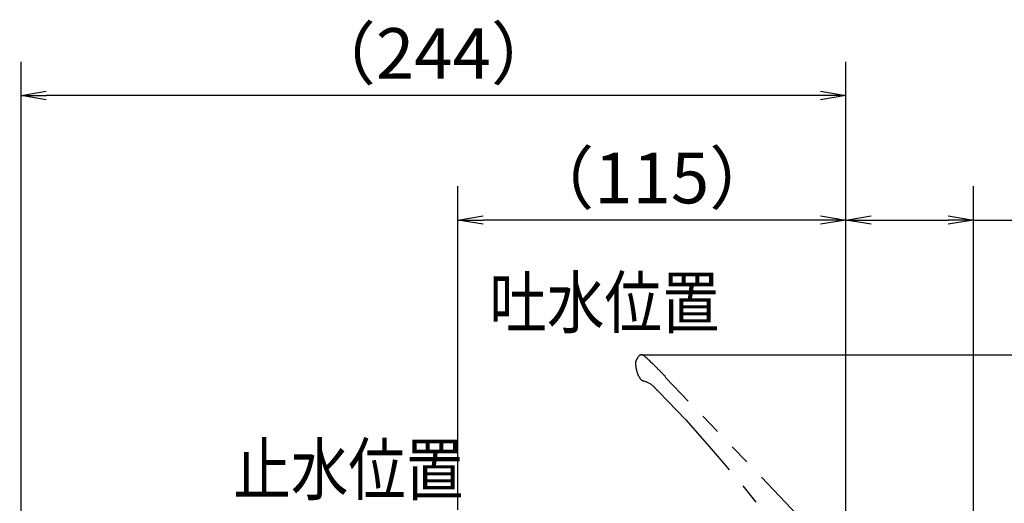
# Model space of a CAD drawing. Extents: x -562 to 487, y -742 to 742.
# Drawn here: x 0 to 292, y -47 to 96 of the extents above; entities that cross this region are included whole.
import ezdxf

# ---------------------------------------------------------------- set-up
doc = ezdxf.new("R2010")
doc.units = 0
doc.header["$LTSCALE"] = 25
doc.linetypes.add('PHANTOM', pattern=[2.5, 1.25, -0.25, 0.25, -0.25, 0.25, -0.25])
doc.layers.get('0').update_dxf_attribs({"linetype": 'CONTINUOUS'})
doc.layers.get('DEFPOINTS').update_dxf_attribs({"linetype": 'CONTINUOUS'})
doc.layers.add('BALN', color=7, linetype='CONTINUOUS')
doc.layers.add('外観', color=7, linetype='CONTINUOUS')
doc.styles.add('BIGFONT', font='ROMANS.shx', dxfattribs={"width": 0.833, "bigfont": 'bigfont.shx'})
doc.dimstyles.new('ITM', dxfattribs={"dimscale": 5, "dimtxt": 3, "dimasz": 1.5, "dimexe": 2, "dimexo": 0, "dimgap": 0.6, "dimtad": 3, "dimdec": 3, "dimdsep": 46, "dimtxsty": 'BIGFONT', "dimblk": 'OPEN', "dimblk1": 'OPEN', "dimblk2": 'OPEN', "dimcen": 0, "dimclrd": 4, "dimclre": 4, "dimclrt": 256, "dimadec": 3, "dimazin": 2, "dimtp": 495, "dimtfac": 1, "dimtdec": 3, "dimtmove": 0, "dimatfit": 3, "dimldrblk": 'OPEN', "dimfxl": 1, "dimarcsym": 0})

# ---------------------------------------------------------------- blocks, each defined once
blk = doc.blocks.new('A4-NEW')
at = {"layer": 'DEFPOINTS'}
blk.add_point((0, 0), dxfattribs=at)
blk = doc.blocks.new('_OPEN')
at = {"color": 0, "linetype": 'ByBlock'}
for p, q in [((-1, 0.167), (0, 0)), ((0, 0), (-1, -0.167)), ((0, 0), (-1, 0))]:
    blk.add_line(p, q, dxfattribs=at)
blk = doc.blocks.new('*D71')
at = {"layer": 'BALN', "color": 4, "lineweight": -2}
for p, q in [((184.27, -3.28), (399.81, -3.28)), ((389.81, -156.61), (389.81, -10.78)), ((306.83, -164.11), (399.81, -164.11))]:
    blk.add_line(p, q, dxfattribs=at)
at = {"layer": 'DEFPOINTS', "color": 0}
for p in [(184.27, -3.28), (389.81, -3.28), (306.83, -164.11)]:
    blk.add_point(p, dxfattribs=at)
at = {"layer": 'BALN', "color": 4, "lineweight": -2, "xscale": 7.5, "yscale": 7.5, "zscale": 7.5}
for p, rotation in [((389.81, -3.28), 90), ((389.81, -164.11), 270)]:
    blk.add_blockref('_OPEN', p, dxfattribs=dict(at, rotation=rotation))
at = {"layer": 'BALN', "insert": (379.31, -83.7), "char_height": 15, "attachment_point": 5, "rotation": 90, "style": 'BIGFONT'}
blk.add_mtext('（161）', dxfattribs=at)
blk = doc.blocks.new('*D72')
at = {"layer": 'BALN', "color": 4, "lineweight": -2}
for p, q in [((244.84, -50.71), (244.84, 46.66)), ((282.69, -108.24), (282.69, 46.66)), ((252.34, 36.66), (275.19, 36.66)), ((282.69, 36.66), (334.15, 36.66))]:
    blk.add_line(p, q, dxfattribs=at)
at = {"layer": 'DEFPOINTS', "color": 0}
for p in [(282.69, 36.66), (244.84, -50.71), (282.69, -108.24)]:
    blk.add_point(p, dxfattribs=at)
at = {"layer": 'BALN', "color": 4, "lineweight": -2, "xscale": 7.5, "yscale": 7.5, "zscale": 7.5, "rotation": 180}
blk.add_blockref('_OPEN', (244.84, 36.66), dxfattribs=at)
at = {"layer": 'BALN', "color": 4, "lineweight": -2, "xscale": 7.5, "yscale": 7.5, "zscale": 7.5}
blk.add_blockref('_OPEN', (282.69, 36.66), dxfattribs=at)
at = {"layer": 'BALN', "insert": (312.17, 47.16), "char_height": 15, "attachment_point": 5, "style": 'BIGFONT'}
blk.add_mtext('（38）', dxfattribs=at)
blk = doc.blocks.new('*D73')
at = {"layer": 'BALN', "color": 4, "lineweight": -2}
for p, q in [((129.82, -49.17), (129.82, 46.66)), ((244.84, -50.71), (244.84, 46.66)), ((237.34, 36.66), (137.32, 36.66))]:
    blk.add_line(p, q, dxfattribs=at)
at = {"layer": 'DEFPOINTS', "color": 0}
for p in [(129.82, 36.66), (129.82, -49.17), (244.84, -50.71)]:
    blk.add_point(p, dxfattribs=at)
at = {"layer": 'BALN', "color": 4, "lineweight": -2, "xscale": 7.5, "yscale": 7.5, "zscale": 7.5, "rotation": 180}
blk.add_blockref('_OPEN', (129.82, 36.66), dxfattribs=at)
at = {"layer": 'BALN', "color": 4, "lineweight": -2, "xscale": 7.5, "yscale": 7.5, "zscale": 7.5}
blk.add_blockref('_OPEN', (244.84, 36.66), dxfattribs=at)
at = {"layer": 'BALN', "insert": (187.33, 47.16), "char_height": 15, "attachment_point": 5, "style": 'BIGFONT'}
blk.add_mtext('（115）', dxfattribs=at)
blk = doc.blocks.new('*D74')
at = {"layer": 'BALN', "color": 4, "lineweight": -2}
for p, q in [((0.39, -121.58), (0.39, 83.57)), ((244.84, -50.71), (244.84, 83.57)), ((237.34, 73.57), (7.89, 73.57))]:
    blk.add_line(p, q, dxfattribs=at)
at = {"layer": 'DEFPOINTS', "color": 0}
for p in [(0.39, 73.57), (244.84, -50.71), (0.39, -121.58)]:
    blk.add_point(p, dxfattribs=at)
at = {"layer": 'BALN', "color": 4, "lineweight": -2, "xscale": 7.5, "yscale": 7.5, "zscale": 7.5, "rotation": 180}
blk.add_blockref('_OPEN', (0.39, 73.57), dxfattribs=at)
at = {"layer": 'BALN', "color": 4, "lineweight": -2, "xscale": 7.5, "yscale": 7.5, "zscale": 7.5}
blk.add_blockref('_OPEN', (244.84, 73.57), dxfattribs=at)
at = {"layer": 'BALN', "insert": (122.61, 84.07), "char_height": 15, "attachment_point": 5, "style": 'BIGFONT'}
blk.add_mtext('（244）', dxfattribs=at)

msp = doc.modelspace()

# ---------------------------------------------------------------- linework, layer by layer
at = {"layer": '外観', "color": 3, "linetype": 'PHANTOM'}
msp.add_line((182.643042, -5.17139993), (183.39699236, -3.80238496), dxfattribs=at)
at = {"layer": '外観', "color": 3, "linetype": 'PHANTOM', "flags": 128}
for points in [[(191.54604149, -10.14434239), (191.33931847, -9.75030842), (191.27259229, -9.62475948)], [(241.35462355, -62.18568688), (228.74521336, -48.90482576), (216.10305572, -35.65499717), (202.26210847, -21.24284956), (191.54604149, -10.14434239)], [(189.36104934, -14.13547949), (189.17253558, -13.95121134), (188.96906184, -13.80748533)], [(189.36104934, -14.13547949), (197.38890304, -22.51856657), (203.09198694, -28.93804441), (208.70968553, -35.44114942), (214.23294225, -42.024638), (224.70707623, -55.01326994), (234.93242661, -68.20754004)]]:
    msp.add_lwpolyline(points, dxfattribs=at)
at = {"layer": '外観', "color": 3, "linetype": 'PHANTOM'}
for centre, radius, start, end in [((183.51898972, -5.65380597), 1, 151.1573370407, 180.4850546855), ((191.51870304, -5.58608037), 9, 180.4850546855, 210.459710833), ((184.27294008, -4.28479101), 1, 50.752050349, 151.1573370407), ((157.32087363, -37.27488216), 43.6, 44.3781046288, 50.752050349), ((-3379.53624093, -3509.52822623), 5000, 44.42545504617, 44.47109520936), ((185.48480218, -9.13460688), 2, 210.459710833, 253.8336910406), ((182.70053832, -18.7391826), 8, 49.5878054808, 73.8336910406), ((-162.46866765, -340.7501749), 479.99999997, 42.9320556713, 43.1213841313)]:
    msp.add_arc(centre, radius, start, end, dxfattribs=at)

# ---------------------------------------------------------------- block references
at = {"color": 4}
msp.add_blockref('A4-NEW', (0, 0), dxfattribs=at)

# ---------------------------------------------------------------- texts
at = {"layer": 'BALN', "color": 7, "style": 'BIGFONT', "width": 0.833}
for s, p in [('吐水位置', (139.20949345, 4.71960339)), ('止水位置', (63.31021082, -44.73676742))]:
    msp.add_text(s, height=15, dxfattribs=at).set_placement(p)

# ---------------------------------------------------------------- dimensions: what is measured, and where the dimension line sits
at = {"layer": 'BALN', "color": 4}
for base, p2, picture, middle in [((0.38729088, 73.56691566), (0.38729088, -121.58053287), '*D74', (122.6128165, 73.56691566)), ((129.81842993, 36.66422058), (129.81842993, -49.16899163), '*D73', (187.32838603, 36.66422058)), ((282.68540662, 36.66422058), (282.68540662, -108.23779006), '*D72', (312.16590662, 36.66422058))]:
    dim = msp.add_linear_dim(base=base, p1=(244.83834212, -50.71245018), p2=p2, text='（<>）', dimstyle='ITM', override={"dimdec": 0, "dimadec": 8}, dxfattribs=at)
    dim.commit()
    dim.dimension.update_dxf_attribs({"geometry": picture, "text_midpoint": middle, "dimtype": 160})
dim = msp.add_linear_dim(base=(389.81062327, -3.28479101), p1=(306.82642993, -164.11202775), p2=(184.27294008, -3.28479101), angle=90, text='（<>）', dimstyle='ITM', override={"dimdec": 0, "dimadec": 8}, dxfattribs=at)
dim.commit()
dim.dimension.update_dxf_attribs({"geometry": '*D71', "text_midpoint": (389.81062327, -83.69840938), "dimtype": 160})

doc.saveas('drawing.dxf')
